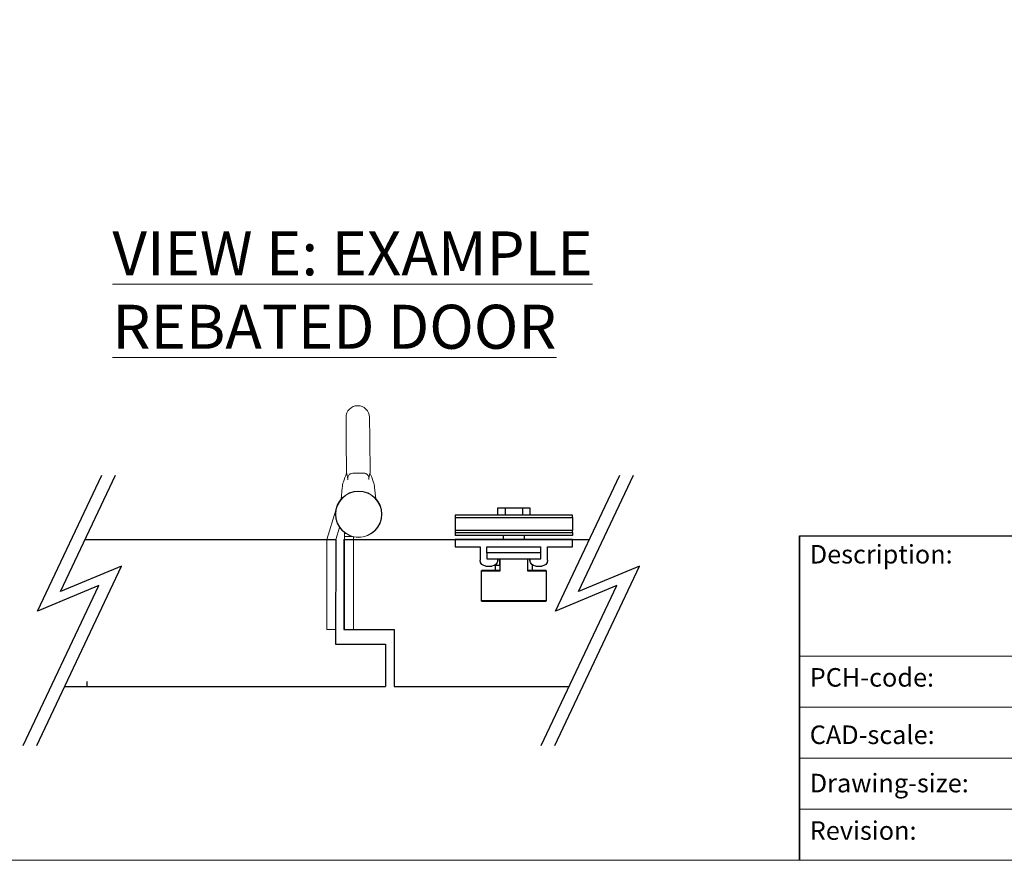
# Model space of a CAD drawing. Units: millimetres. Extents: x 8104 to 12001, y -2530 to 909.
# Drawn here: x 9535 to 9871, y -737 to -450 of the extents above; entities that cross this region are included whole.
import ezdxf
from ezdxf.enums import TextEntityAlignment as Align

# ---------------------------------------------------------------- set-up
doc = ezdxf.new("R2010")
doc.units = ezdxf.units.MM
doc.linetypes.add('CONTINUOUS_ACAD', pattern=[0])
for name, color, linetype in [('Border', 7, 'Continuous'), ('Dims', 7, 'Continuous'), ('Door', 4, 'Continuous'), ('Notes', 7, 'Continuous')]:
    doc.layers.add(name, color=color, linetype=linetype)
doc.styles.get("Standard").update_dxf_attribs({"font": 'tahoma.ttf'})

# ---------------------------------------------------------------- blocks, each defined once
blk = doc.blocks.new('Title Blocks ISO')
at = {"color": 7, "linetype": 'CONTINUOUS_ACAD', "lineweight": 25}
for p, q in [((10, 10), (10, 45)), ((10, 45), (10, 10)), ((10, 45), (200, 45))]:
    blk.add_line(p, q, dxfattribs=at)
at = {"linetype": 'CONTINUOUS_ACAD', "lineweight": 18}
for p, q in [((10, 32), (80, 32)), ((10, 26.5), (80, 26.5)), ((10, 21), (80, 21)), ((10, 15.5), (80, 15.5))]:
    blk.add_line(p, q, dxfattribs=at)
at = {"color": 7, "char_height": 2, "attachment_point": 1}
for s, insert in [('{\\H1x;Description:}', (11.12, 44.01)), ('{\\H1x;PCH-code:}', (11.12, 30.73)), ('{\\fArial|b0|i0|c177|p34;\\H1x;CAD-scale:}', (11.12, 24.54)), ('{\\H1x;Drawing-size:}', (11.12, 19.33)), ('{\\H1x;Revision:}', (11.12, 14.21))]:
    blk.add_mtext(s, dxfattribs=dict(at, insert=insert))
at = {"color": 7, "lineweight": 30, "flags": 104}
for tag, height, p in [('DESCRIPTION?', 4, (45.01, 38.42)), ('PCH_CODE?', 3.5, (59, 29.23)), ('SCALE?', 3.5, (59.01, 23.76)), ('DWG_SIZE?', 3.5, (58.99, 18.24)), ('REVISION?', 3.5, (59, 12.75))]:
    blk.add_attdef(tag, text='', height=height, dxfattribs=at).set_placement(p, align=Align.MIDDLE_CENTER)
blk = doc.blocks.new('FB PLAN')
at = {"color": 40, "linetype": 'Continuous', "lineweight": 25}
for p, q in [((14.5, 10.8), (14.5, 8.4)), ((17, 10.8), (14.5, 10.8)), ((17, 10.8), (17, 8.4)), ((23, 10.8), (17, 10.8)), ((23, 10.8), (23, 8.4)), ((25.5, 10.8), (23, 10.8)), ((25.5, 8.4), (25.5, 10.8)), ((0, 8.4), (40, 8.4)), ((0, 7.6), (0, 8.4)), ((40, 7.6), (0, 7.6)), ((0, 7.6), (0, 3.1)), ((40, 8.4), (40, 7.6)), ((40, 7.6), (40, 3.1)), ((0, 3.1), (40, 3.1)), ((0, 2.42), (0, 3.1)), ((40, 2.42), (0, 2.42)), ((0, 2.42), (0, 1.4)), ((0, 1.4), (40, 1.4)), ((0, -2.5), (0, 0)), ((0, 0), (40, 0)), ((16.45, 1.4), (16.45, 0)), ((23.55, 0), (23.55, 1.4)), ((40, 3.1), (40, 2.42)), ((40, 2.42), (40, 1.4)), ((40, 0), (40, -2.5)), ((8.5, -2.5), (0, -2.5)), ((8.5, -7), (8.5, -2.5)), ((29.25, -2.5), (10.75, -2.5)), ((10.75, -4.5), (10.75, -2.5)), ((29.25, -4.5), (29.25, -2.5)), ((31.5, -2.5), (31.5, -7)), ((40, -2.5), (31.5, -2.5)), ((10.75, -6.5), (10.75, -4.5)), ((10.75, -4.5), (29.25, -4.5)), ((29.25, -6.5), (10.75, -6.5)), ((15.25, -10.51), (15.25, -6.5)), ((15.31, -6.5), (15.31, -10.6)), ((24.69, -10.6), (24.69, -6.5)), ((24.75, -6.5), (24.75, -10.51)), ((24.87, -6.5), (24.87, -8.7)), ((29.25, -4.5), (29.25, -6.5)), ((12.5, -9), (10.5, -9)), ((13.7, -8.6), (13.7, -10.5)), ((14.5, -7), (14.5, -7.02)), ((26.3, -8.7), (24.87, -8.7)), ((25.5, -7.02), (25.5, -7)), ((26.3, -10.5), (26.3, -8.7)), ((29.5, -9), (27.5, -9)), ((9, -10.6), (9, -20.9)), ((15.31, -10.6), (9, -10.6)), ((9.1, -10.5), (15.25, -10.5)), ((31, -10.6), (24.69, -10.6)), ((24.75, -10.5), (30.9, -10.5)), ((31, -20.9), (31, -10.6)), ((9, -20.9), (31, -20.9)), ((30.9, -21), (9.1, -21))]:
    blk.add_line(p, q, dxfattribs=at)
for centre, radius, start, end in [((14, -7), 0.5, 0, 90), ((26, -7), 0.5, 90, 180), ((10.5, -7), 2, 180, 270), ((12.5, -7), 2, 270, 359.4395), ((27.5, -7), 2, 180.5605, 270), ((29.5, -7), 2, 270, 0), ((9.1, -10.6), 0.1, 90, 180), ((30.9, -10.6), 0.1, 0, 90), ((9.1, -20.9), 0.1, 180, 270), ((30.9, -20.9), 0.1, 270, 0)]:
    blk.add_arc(centre, radius, start, end, dxfattribs=at)
for points, knots in [([(15.25, -10.51), (15.25, -10.52), (15.25, -10.53), (15.27, -10.56), (15.29, -10.59), (15.31, -10.6), (15.31, -10.6)], [0, 0, 0, 0, 0.264919, 0.607088, 0.98613, 1, 1, 1, 1]), ([(24.69, -10.6), (24.69, -10.6), (24.71, -10.59), (24.73, -10.56), (24.75, -10.53), (24.75, -10.52), (24.75, -10.51)], [0, 0, 0, 0, 0.01387, 0.392912, 0.735081, 1, 1, 1, 1])]:
    blk.add_open_spline(points, degree=3, knots=knots, dxfattribs=at)

msp = doc.modelspace()

# ---------------------------------------------------------------- linework, layer by layer
at = {"color": 212, "lineweight": 0}
for p, q in [((9646.46, -586.04), (9646.53, -593.54)), ((9654.53, -593.46), (9654.46, -585.96)), ((9646.53, -593.54), (9646.63, -605.04)), ((9654.53, -593.46), (9654.63, -604.96)), ((9646.63, -605.04), (9646.64, -605.04)), ((9649.64, -605.01), (9651.62, -604.99)), ((9654.63, -604.96), (9654.63, -604.96)), ((9644.76, -613.85), (9645.14, -610.02)), ((9656.22, -609.91), (9656.66, -613.74)), ((9639.96, -627.65), (9642.99, -617.59)), ((9644.26, -623.49), (9642.96, -627.65)), ((9645.96, -626.1), (9645.96, -625.45)), ((9645.96, -626.1), (9645.96, -626.6)), ((9645.96, -642.3), (9645.96, -626.6)), ((9648.6, -626.6), (9645.96, -626.6)), ((9648.96, -626.69), (9648.96, -642.3)), ((9639.96, -642.3), (9639.96, -627.65)), ((9642.96, -627.65), (9642.96, -642.3)), ((9639.96, -658.3), (9639.96, -642.3)), ((9642.96, -642.3), (9642.96, -658.3)), ((9645.96, -658.3), (9645.96, -642.3)), ((9648.96, -642.3), (9648.96, -658.3)), ((9639.96, -658.3), (9642.96, -658.3)), ((9645.96, -658.3), (9648.96, -658.3))]:
    msp.add_line(p, q, dxfattribs=at)
at = {"color": 0}
for p, q in [((9642.86, -663.3), (9659.86, -663.3)), ((9661.87, -662.8), (9661.86, -662.8))]:
    msp.add_line(p, q, dxfattribs=at)
at = {"color": 212, "lineweight": 0}
for radius in [7.9, 7.8]:
    msp.add_circle((9650.76, -619), radius, dxfattribs=at)
for centre, radius, start, end in [((9650.46, -586), 4, 0.526, 180.526), ((9678.91, -618.56), 35, 157.2694, 162.3509), ((9622.6, -619.08), 35, 18.7011, 23.7826), ((9655.09, -610.98), 10, 162.3509, 174.4647), ((9646.28, -611.06), 10, 6.5873, 18.7011), ((9645.46, -625.45), 0.5, 0, 25.5162)]:
    msp.add_arc(centre, radius, start, end, dxfattribs=at)
for points, knots in [([(9646.64, -605.04), (9646.64, -605.04), (9646.65, -605.06), (9646.68, -605.13), (9646.71, -605.21), (9646.78, -605.44), (9646.83, -605.62), (9646.96, -606.27), (9647.02, -606.76), (9647.06, -607.19), (9647.06, -607.22), (9647.07, -607.26)], [-0.9992354, -0.9992354, -0.9992354, -0.9992354, -0.955518, -0.955518, -0.8681849, -0.8681849, -0.7650244, -0.7650244, -0.5827128, -0.5827128, -0.5675328, -0.5675328, -0.5675328, -0.5675328]), ([(9647.07, -607.26), (9647.05, -607.07), (9647.05, -606.88), (9647.09, -606.49), (9647.13, -606.3), (9647.25, -605.97), (9647.32, -605.82), (9647.51, -605.55), (9647.63, -605.44), (9647.77, -605.35)], [0, 0, 0, 0, 0.0576998, 0.0576998, 0.119058, 0.119058, 0.1805018, 0.1805018, 0.2448962, 0.2448962, 0.2448962, 0.2448962]), ([(9647.77, -605.35), (9647.86, -605.28), (9647.97, -605.23), (9648.3, -605.11), (9648.56, -605.06), (9649.09, -605.02), (9649.36, -605.01), (9649.64, -605.01)], [1.8104395, 1.8104395, 1.8104395, 1.8104395, 1.8580337, 1.8580337, 1.9500948, 1.9500948, 2.0353471, 2.0353471, 2.0353471, 2.0353471]), ([(9651.62, -604.99), (9651.9, -604.99), (9652.18, -604.99), (9652.71, -605.02), (9652.96, -605.06), (9653.3, -605.18), (9653.4, -605.23), (9653.5, -605.29)], [0.09887, 0.09887, 0.09887, 0.09887, 0.1841223, 0.1841223, 0.2761835, 0.2761835, 0.3237776, 0.3237776, 0.3237776, 0.3237776]), ([(9653.5, -605.29), (9653.61, -605.37), (9653.71, -605.45), (9653.94, -605.71), (9654.04, -605.91), (9654.17, -606.3), (9654.2, -606.47), (9654.24, -606.84), (9654.25, -607.02), (9654.24, -607.19)], [0.1738693, 0.1738693, 0.1738693, 0.1738693, 0.2341504, 0.2341504, 0.3380579, 0.3380579, 0.4147153, 0.4147153, 0.4855256, 0.4855256, 0.4855256, 0.4855256]), ([(9654.24, -607.19), (9654.26, -606.8), (9654.3, -606.4), (9654.39, -605.82), (9654.44, -605.6), (9654.51, -605.29), (9654.54, -605.18), (9654.59, -605.03), (9654.61, -604.98), (9654.62, -604.97), (9654.62, -604.96), (9654.63, -604.96)], [-1.4737559, -1.4737559, -1.4737559, -1.4737559, -1.2866225, -1.2866225, -1.1698268, -1.1698268, -1.0843403, -1.0843403, -1.0099476, -1.0099476, -1.0020105, -1.0020105, -1.0020105, -1.0020105])]:
    msp.add_open_spline(points, degree=3, knots=knots, dxfattribs=at)
at = {"layer": 'Border', "lineweight": 0}
msp.add_lwpolyline([(10401.36, -736.93), (8104.44, -736.93), (8104.44, 872.7), (10401.36, 872.7)], close=True, dxfattribs=at)
at = {"layer": 'Door'}
for p, q in [((9541.36, -651.99), (9563.24, -605.63)), ((9549.15, -645.37), (9567.91, -605.63)), ((9717.88, -651.99), (9739.76, -605.63)), ((9725.67, -645.37), (9744.43, -605.63)), ((9557.52, -627.65), (9642.96, -627.65)), ((9642.96, -627.65), (9642.86, -663.3)), ((9645.76, -627.65), (9645.76, -658.3)), ((9645.76, -627.65), (9729.37, -627.65)), ((9541.11, -697.76), (9569.96, -636.64)), ((9569.96, -636.64), (9549.15, -645.37)), ((9717.63, -697.76), (9746.49, -636.64)), ((9746.49, -636.64), (9725.67, -645.37)), ((9536.44, -697.76), (9562.17, -643.25)), ((9562.17, -643.25), (9541.36, -651.99)), ((9712.97, -697.76), (9738.7, -643.25)), ((9738.7, -643.25), (9717.88, -651.99)), ((9645.76, -658.3), (9662.87, -658.3)), ((9662.87, -658.3), (9662.87, -677.65)), ((9642.86, -663.3), (9659.86, -663.3)), ((9659.86, -663.3), (9659.86, -677.65)), ((9550.6, -677.65), (9659.86, -677.65)), ((9558.14, -676), (9558.14, -677.65)), ((9558.14, -677.65), (9558.4, -677.65)), ((9662.87, -677.65), (9722.46, -677.65))]:
    msp.add_line(p, q, dxfattribs=at)

# ---------------------------------------------------------------- block references
at = {"layer": 'Border', "ltscale": 10, "xscale": 3.16, "yscale": 3.16, "zscale": 3.16}
msp.add_blockref('Title Blocks ISO', (9769.36, -768.53), dxfattribs=at)
at = {"layer": 'Dims', "xscale": -1}
msp.add_blockref('FB PLAN', (9723.65, -627.65), dxfattribs=at)

# ---------------------------------------------------------------- texts
at = {"layer": 'Notes', "lineweight": 0, "insert": (9566.84, -522.59), "char_height": 15, "width": 239.1035, "attachment_point": 1}
msp.add_mtext('{\\LVIEW E: EXAMPLE REBATED DOOR }', dxfattribs=at)

doc.saveas('drawing.dxf')
